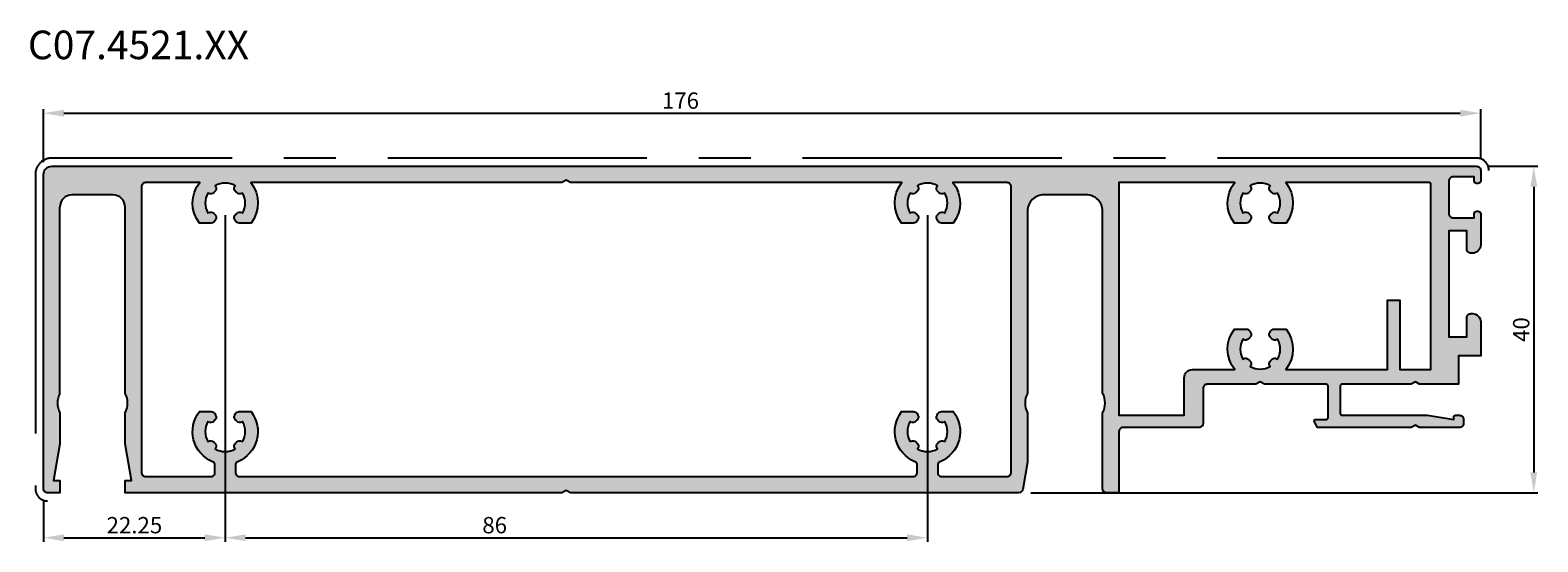
# Model space of a CAD drawing. Units: millimetres. Extents: x 262 to 8511, y 473 to 2435.
# Drawn here: x 6556 to 6740, y 1297 to 1360 of the extents above; entities that cross this region are included whole.
import ezdxf

# ---------------------------------------------------------------- set-up
doc = ezdxf.new("R2010")
doc.units = ezdxf.units.MM
doc.linetypes.add('CENTER', pattern=[50.8, 31.75, -6.35, 6.35, -6.35])
for name, color, linetype in [('RI-DIMENSION', 7, 'Continuous'), ('RI-HATCH-P', 7, 'Continuous'), ('RI-PROFILE', 7, 'Continuous'), ('RI-TEXT-TECHN', 7, 'Continuous')]:
    doc.layers.add(name, color=color, linetype=linetype)
doc.layers.add('RI-PAINT', color=6, linetype='Continuous', lineweight=25)
doc.styles.add('T6', font='arial.ttf', dxfattribs={"width": 0.8, "height": 3.5})
doc.styles.add('T7', font='arial.ttf', dxfattribs={"width": 0.7})
doc.dimstyles.new('T7', dxfattribs={"dimscale": 0.2, "dimtxt": 2, "dimasz": 2.5, "dimexe": 0.5, "dimexo": 1.5, "dimgap": 0.5, "dimtad": 1, "dimrnd": 1e-08, "dimdsep": 46, "dimtxsty": 'T7', "dimcen": 0.09, "dimdle": 7, "dimclrd": 256, "dimclre": 256, "dimclrt": 256, "dimadec": 1, "dimazin": 3, "dimtfac": 1, "dimtdec": 1, "dimtmove": 0, "dimatfit": 3, "dimfxl": 1, "dimtolj": 1, "dimtzin": 0, "dimlwd": -1, "dimlwe": -1, "dimarcsym": 0})

# ---------------------------------------------------------------- blocks, each defined once
blk = doc.blocks.new('*D666')
at = {"layer": 'Defpoints', "color": 0, "transparency": 16777216}
for p in [(385, 236.5), (209, 229), (385, 229.5)]:
    blk.add_point(p, dxfattribs=at)
at = {"layer": 'RI-DIMENSION', "transparency": 16777216}
for p, q in [((209, 230.5), (209, 237)), ((211.5, 236.5), (382.5, 236.5)), ((385, 231), (385, 237))]:
    blk.add_line(p, q, dxfattribs=at)
for points in [[(211.5, 236.92), (211.5, 236.08), (209, 236.5)], [(382.5, 236.92), (382.5, 236.08), (385, 236.5)]]:
    blk.add_solid(points, dxfattribs=at)
at = {"layer": 'RI-DIMENSION', "transparency": 16777216, "insert": (287, 239.04), "char_height": 2, "attachment_point": 2, "style": 'T7'}
blk.add_mtext('\\A1;176', dxfattribs=at)
blk = doc.blocks.new('*D667')
at = {"layer": 'Defpoints', "color": 0, "transparency": 16777216}
for p in [(384.5, 230), (328.42, 190), (391.5, 190)]:
    blk.add_point(p, dxfattribs=at)
at = {"layer": 'RI-DIMENSION', "transparency": 16777216}
for p, q in [((386, 230), (392, 230)), ((391.5, 227.5), (391.5, 192.5)), ((329.92, 190), (392, 190))]:
    blk.add_line(p, q, dxfattribs=at)
for points in [[(391.08, 227.5), (391.92, 227.5), (391.5, 230)], [(391.08, 192.5), (391.92, 192.5), (391.5, 190)]]:
    blk.add_solid(points, dxfattribs=at)
at = {"layer": 'RI-DIMENSION', "transparency": 16777216, "insert": (388.96, 210), "char_height": 2, "attachment_point": 2, "rotation": 90, "style": 'T7'}
blk.add_mtext('\\A1;40', dxfattribs=at)
blk = doc.blocks.new('*D668')
at = {"layer": 'Defpoints', "color": 0, "transparency": 16777216}
for p in [(231.25, 225.5), (317.25, 225.5), (317.25, 184.5)]:
    blk.add_point(p, dxfattribs=at)
at = {"layer": 'RI-DIMENSION', "transparency": 16777216}
for p, q in [((231.25, 224), (231.25, 184)), ((317.25, 224), (317.25, 184)), ((233.75, 184.5), (314.75, 184.5))]:
    blk.add_line(p, q, dxfattribs=at)
for points in [[(233.75, 184.92), (233.75, 184.08), (231.25, 184.5)], [(314.75, 184.92), (314.75, 184.08), (317.25, 184.5)]]:
    blk.add_solid(points, dxfattribs=at)
at = {"layer": 'RI-DIMENSION', "transparency": 16777216, "insert": (264.25, 187.04), "char_height": 2, "attachment_point": 2, "style": 'T7'}
blk.add_mtext('\\A1;86', dxfattribs=at)
blk = doc.blocks.new('*D669')
at = {"layer": 'Defpoints', "color": 0, "transparency": 16777216}
for p in [(231.25, 197.5), (209, 190.5), (231.25, 184.5)]:
    blk.add_point(p, dxfattribs=at)
at = {"layer": 'RI-DIMENSION', "transparency": 16777216}
for p, q in [((231.25, 196), (231.25, 184)), ((209, 189), (209, 184)), ((211.5, 184.5), (228.75, 184.5))]:
    blk.add_line(p, q, dxfattribs=at)
for points in [[(211.5, 184.92), (211.5, 184.08), (209, 184.5)], [(228.75, 184.92), (228.75, 184.08), (231.25, 184.5)]]:
    blk.add_solid(points, dxfattribs=at)
at = {"layer": 'RI-DIMENSION', "transparency": 16777216, "insert": (220.13, 187.04), "char_height": 2, "attachment_point": 2, "style": 'T7'}
blk.add_mtext('\\A1;22.25', dxfattribs=at)
blk = doc.blocks.new('C074521a')
at = {"layer": 'RI-HATCH-P'}
h = blk.add_hatch(color=256, dxfattribs=at)
edge = h.paths.add_edge_path()
edge.add_line((329.5, 202.187), (329.5, 224.5))
edge.add_ellipse((331.5, 224.5), major_axis=(0, 2), ratio=1, start_angle=0, end_angle=90, ccw=False)
edge.add_line((331.5, 226.5), (336.7, 226.5))
edge.add_ellipse((336.7, 224.5), major_axis=(2, 0), ratio=1, start_angle=0, end_angle=90, ccw=False)
edge.add_line((338.7, 224.5), (338.7, 202.187))
edge.add_ellipse((336.5, 201), major_axis=(2.2, 1.187), ratio=1, start_angle=303.28473, end_angle=360, ccw=False)
edge.add_line((338.7, 199.813), (338.7, 190.5))
edge.add_ellipse((339.2, 190.5), major_axis=(0, -0.5), ratio=1, start_angle=270, end_angle=360)
edge.add_line((339.2, 190), (340.7, 190))
edge.add_line((340.7, 190), (340.7, 197.5))
edge.add_ellipse((341.2, 197.5), major_axis=(0, 0.5), ratio=1, start_angle=0, end_angle=90, ccw=False)
edge.add_line((341.2, 198), (350.5, 198))
edge.add_ellipse((350.5, 198.5), major_axis=(0.5, 0), ratio=1, start_angle=270, end_angle=360)
edge.add_line((351, 198.5), (351, 202.8))
edge.add_ellipse((351.5, 202.8), major_axis=(0, 0.5), ratio=1, start_angle=0, end_angle=90, ccw=False)
edge.add_line((351.5, 203.3), (357.48, 203.3))
edge.add_line((357.48, 203.3), (358, 203.6))
edge.add_line((358, 203.6), (358.52, 203.3))
edge.add_line((358.52, 203.3), (366.1, 203.3))
edge.add_ellipse((366.1, 203.1), major_axis=(0.2, 0), ratio=1, start_angle=0, end_angle=90, ccw=False)
edge.add_line((366.3, 203.1), (366.3, 199.2))
edge.add_ellipse((366.1, 199.2), major_axis=(0, -0.2), ratio=1, start_angle=0, end_angle=90, ccw=False)
edge.add_line((366.1, 199), (364.8, 199))
edge.add_ellipse((364.8, 198.8), major_axis=(-0.2, 0), ratio=1, start_angle=270, end_angle=390)
edge.add_line((364.627, 198.7), (365.031, 198))
edge.add_line((365.031, 198), (376.48, 198))
edge.add_line((376.48, 198), (377, 198.3))
edge.add_line((377, 198.3), (377.52, 198))
edge.add_line((377.52, 198), (382.4, 198))
edge.add_ellipse((382.4, 198.5), major_axis=(0.5, 0), ratio=1, start_angle=270, end_angle=360)
edge.add_line((382.9, 198.5), (382.9, 199))
edge.add_ellipse((382.4, 199), major_axis=(0, 0.5), ratio=1, start_angle=270, end_angle=360)
edge.add_line((382.4, 199.5), (381.9, 199.5))
edge.add_ellipse((381.9, 199.3), major_axis=(-0.2, 0), ratio=1, start_angle=270, end_angle=360)
edge.add_line((381.7, 199.3), (381.7, 199))
edge.add_line((381.7, 199), (378.5, 199.5))
edge.add_line((378.5, 199.5), (368, 199.5))
edge.add_ellipse((368, 199.7), major_axis=(-0.2, 0), ratio=1, start_angle=0, end_angle=90, ccw=False)
edge.add_line((367.8, 199.7), (367.8, 203.1))
edge.add_ellipse((368, 203.1), major_axis=(0, 0.2), ratio=1, start_angle=0, end_angle=90, ccw=False)
edge.add_line((368, 203.3), (376.48, 203.3))
edge.add_line((376.48, 203.3), (377, 203.6))
edge.add_line((377, 203.6), (377.52, 203.3))
edge.add_line((377.52, 203.3), (382.3, 203.3))
edge.add_line((382.3, 203.3), (382.3, 206.8))
edge.add_line((382.3, 206.8), (385, 206.8))
edge.add_line((385, 206.8), (385, 210.95))
edge.add_ellipse((384, 210.95), major_axis=(0, 1), ratio=1, start_angle=270, end_angle=360)
edge.add_line((384, 211.95), (383.8, 211.95))
edge.add_ellipse((383.8, 211.45), major_axis=(-0.5, 0), ratio=1, start_angle=270, end_angle=360)
edge.add_line((383.3, 211.45), (383.3, 209.1))
edge.add_line((383.3, 209.1), (381.1, 209.1))
edge.add_line((381.1, 209.1), (381.1, 222.1))
edge.add_line((381.1, 222.1), (383.3, 222.1))
edge.add_line((383.3, 222.1), (383.3, 219.85))
edge.add_ellipse((383.8, 219.85), major_axis=(0, -0.5), ratio=1, start_angle=270, end_angle=360)
edge.add_line((383.8, 219.35), (384, 219.35))
edge.add_ellipse((384, 220.35), major_axis=(1, 0), ratio=1, start_angle=270, end_angle=360)
edge.add_line((385, 220.35), (385, 224.2))
edge.add_ellipse((384.7, 224.2), major_axis=(0, 0.3), ratio=1, start_angle=270, end_angle=360)
edge.add_line((384.7, 224.5), (384.5, 224.5))
edge.add_ellipse((384.5, 224.2), major_axis=(-0.3, 0), ratio=1, start_angle=270, end_angle=360)
edge.add_line((384.2, 224.2), (384.2, 223.7))
edge.add_line((384.2, 223.7), (381.6, 223.7))
edge.add_ellipse((381.6, 224.2), major_axis=(-0.5, 0), ratio=1, start_angle=0, end_angle=90, ccw=False)
edge.add_line((381.1, 224.2), (381.1, 228.2))
edge.add_ellipse((381.6, 228.2), major_axis=(0, 0.5), ratio=1, start_angle=0, end_angle=90, ccw=False)
edge.add_line((381.6, 228.7), (384.2, 228.7))
edge.add_line((384.2, 228.7), (384.2, 228.2))
edge.add_ellipse((384.5, 228.2), major_axis=(0, -0.3), ratio=1, start_angle=270, end_angle=360)
edge.add_line((384.5, 227.9), (384.7, 227.9))
edge.add_ellipse((384.7, 228.2), major_axis=(0.3, 0), ratio=1, start_angle=270, end_angle=360)
edge.add_line((385, 228.2), (385, 229.5))
edge.add_ellipse((384.5, 229.5), major_axis=(0, 0.5), ratio=1, start_angle=270, end_angle=360)
edge.add_line((384.5, 230), (210, 230))
edge.add_ellipse((210, 229), major_axis=(-1, 0), ratio=1, start_angle=270, end_angle=360)
edge.add_line((209, 229), (209, 190.5))
edge.add_ellipse((209.5, 190.5), major_axis=(0, -0.5), ratio=1, start_angle=270, end_angle=360)
edge.add_line((209.5, 190), (211, 190))
edge.add_line((211, 190), (211, 191.5))
edge.add_line((211, 191.5), (210.207, 191.5))
edge.add_line((210.207, 191.5), (211, 196))
edge.add_line((211, 196), (211, 199.813))
edge.add_ellipse((213.2, 201), major_axis=(-1.187, 2.2), ratio=1, start_angle=33.28473, end_angle=90, ccw=False)
edge.add_line((211, 202.187), (211, 225))
edge.add_ellipse((212.5, 225), major_axis=(0, 1.5), ratio=1, start_angle=0, end_angle=90, ccw=False)
edge.add_line((212.5, 226.5), (217.5, 226.5))
edge.add_ellipse((217.5, 225), major_axis=(1.5, 0), ratio=1, start_angle=0, end_angle=90, ccw=False)
edge.add_line((219, 225), (219, 202.187))
edge.add_ellipse((216.8, 201), major_axis=(2.2, 1.187), ratio=1, start_angle=303.28473, end_angle=360, ccw=False)
edge.add_line((219, 199.813), (219, 196))
edge.add_line((219, 196), (219.793, 191.5))
edge.add_line((219.793, 191.5), (219, 191.5))
edge.add_line((219, 191.5), (219, 190))
edge.add_line((219, 190), (272.48, 190))
edge.add_line((272.48, 190), (273, 190.3))
edge.add_line((273, 190.3), (273.52, 190))
edge.add_line((273.52, 190), (328.417, 190))
edge.add_ellipse((328.417, 190.5), major_axis=(0.5, 0), ratio=1, start_angle=270, end_angle=350)
edge.add_line((328.91, 190.413), (329.5, 193.762))
edge.add_line((329.5, 193.762), (329.5, 199.813))
edge.add_ellipse((331.7, 201), major_axis=(-2.2, -1.187), ratio=1, start_angle=303.28473, end_angle=360, ccw=False)
edge = h.paths.add_edge_path(flags=0)
edge.add_ellipse((233.033, 199.107), major_axis=(0.335, -0.371), ratio=1, start_angle=270, end_angle=347.9753)
edge.add_line((233.283, 198.674), (233.372, 198.725))
edge.add_ellipse((231.25, 197.5), major_axis=(1.225, -2.122), ratio=1, start_angle=30, end_angle=90, ccw=False)
edge.add_line((233.372, 196.275), (233.283, 196.326))
edge.add_ellipse((233.033, 195.893), major_axis=(-0.433, 0.25), ratio=1, start_angle=270, end_angle=347.9753)
edge.add_ellipse((231.25, 197.5), major_axis=(-1.272, -1.411), ratio=1, start_angle=84.0494, end_angle=90, ccw=False)
edge.add_ellipse((232.857, 195.717), major_axis=(-0.335, 0.371), ratio=1, start_angle=0, end_angle=77.9753)
edge.add_line((232.424, 195.467), (232.475, 195.378))
edge.add_ellipse((231.25, 197.5), major_axis=(-2.122, -1.225), ratio=1, start_angle=30, end_angle=90, ccw=False)
edge.add_line((230.025, 195.378), (230.076, 195.467))
edge.add_ellipse((229.643, 195.717), major_axis=(0.25, 0.433), ratio=1, start_angle=270, end_angle=347.9753)
edge.add_ellipse((231.25, 197.5), major_axis=(-1.411, 1.272), ratio=1, start_angle=84.0494, end_angle=90, ccw=False)
edge.add_ellipse((229.467, 195.893), major_axis=(-0.335, 0.371), ratio=1, start_angle=270, end_angle=347.9753)
edge.add_line((229.217, 196.326), (229.128, 196.275))
edge.add_ellipse((231.25, 197.5), major_axis=(-2.122, -1.225), ratio=1, start_angle=300, end_angle=360, ccw=False)
edge.add_line((229.128, 198.725), (229.217, 198.674))
edge.add_ellipse((229.467, 199.107), major_axis=(0.433, -0.25), ratio=1, start_angle=270, end_angle=347.9753)
edge.add_ellipse((231.25, 197.5), major_axis=(1.272, 1.411), ratio=1, start_angle=84.0494, end_angle=90, ccw=False)
edge.add_ellipse((229.643, 199.283), major_axis=(0.371, 0.335), ratio=1, start_angle=270, end_angle=347.9753)
edge.add_line((230.076, 199.533), (229.98, 199.7))
edge.add_ellipse((229.547, 199.45), major_axis=(0.433, 0.25), ratio=1, start_angle=0, end_angle=60)
edge.add_line((229.547, 199.95), (229.527, 199.95))
edge.add_line((229.527, 199.95), (228.088, 199.95))
edge.add_ellipse((231.25, 197.5), major_axis=(-2.45, -3.162), ratio=1, start_angle=270, end_angle=374.88511)
edge.add_ellipse((229.5, 193.354), major_axis=(0.461, -0.194), ratio=1, start_angle=22.88538, end_angle=90, ccw=False)
edge.add_line((230, 193.354), (230, 192.5))
edge.add_ellipse((229.5, 192.5), major_axis=(0, -0.5), ratio=1, start_angle=0, end_angle=90, ccw=False)
edge.add_line((229.5, 192), (221.5, 192))
edge.add_ellipse((221.5, 192.5), major_axis=(-0.5, 0), ratio=1, start_angle=0, end_angle=90, ccw=False)
edge.add_line((221, 192.5), (221, 227.5))
edge.add_ellipse((221.5, 227.5), major_axis=(0, 0.5), ratio=1, start_angle=0, end_angle=90, ccw=False)
edge.add_line((221.5, 228), (228.128, 228))
edge.add_ellipse((231.25, 225.5), major_axis=(-2.5, -3.122), ratio=1, start_angle=270, end_angle=346.45268)
edge.add_line((228.088, 223.05), (229.527, 223.05))
edge.add_line((229.527, 223.05), (229.547, 223.05))
edge.add_ellipse((229.547, 223.55), major_axis=(0.5, 0), ratio=1, start_angle=270, end_angle=330)
edge.add_line((229.98, 223.3), (230.076, 223.467))
edge.add_ellipse((229.643, 223.717), major_axis=(0.25, 0.433), ratio=1, start_angle=270, end_angle=347.9753)
edge.add_ellipse((231.25, 225.5), major_axis=(-1.411, 1.272), ratio=1, start_angle=84.0494, end_angle=90, ccw=False)
edge.add_ellipse((229.467, 223.893), major_axis=(-0.335, 0.371), ratio=1, start_angle=270, end_angle=347.9753)
edge.add_line((229.217, 224.326), (229.128, 224.275))
edge.add_ellipse((231.25, 225.5), major_axis=(-1.225, 2.122), ratio=1, start_angle=30, end_angle=90, ccw=False)
edge.add_line((229.128, 226.725), (229.217, 226.674))
edge.add_ellipse((229.467, 227.107), major_axis=(0.433, -0.25), ratio=1, start_angle=270, end_angle=347.9753)
edge.add_ellipse((231.25, 225.5), major_axis=(1.272, 1.411), ratio=1, start_angle=84.0494, end_angle=90, ccw=False)
edge.add_ellipse((229.643, 227.283), major_axis=(0.371, 0.335), ratio=1, start_angle=270, end_angle=347.9753)
edge.add_line((230.076, 227.533), (230.025, 227.622))
edge.add_ellipse((231.25, 225.5), major_axis=(2.122, 1.225), ratio=1, start_angle=30, end_angle=90, ccw=False)
edge.add_line((232.475, 227.622), (232.424, 227.533))
edge.add_ellipse((232.857, 227.283), major_axis=(-0.25, -0.433), ratio=1, start_angle=270, end_angle=347.9753)
edge.add_ellipse((231.25, 225.5), major_axis=(1.411, -1.272), ratio=1, start_angle=84.0494, end_angle=90, ccw=False)
edge.add_ellipse((233.033, 227.107), major_axis=(0.335, -0.371), ratio=1, start_angle=270, end_angle=347.9753)
edge.add_line((233.283, 226.674), (233.372, 226.725))
edge.add_ellipse((231.25, 225.5), major_axis=(1.225, -2.122), ratio=1, start_angle=30, end_angle=90, ccw=False)
edge.add_line((233.372, 224.275), (233.283, 224.326))
edge.add_ellipse((233.033, 223.893), major_axis=(-0.433, 0.25), ratio=1, start_angle=270, end_angle=347.9753)
edge.add_ellipse((231.25, 225.5), major_axis=(-1.272, -1.411), ratio=1, start_angle=84.0494, end_angle=90, ccw=False)
edge.add_ellipse((232.857, 223.717), major_axis=(-0.371, -0.335), ratio=1, start_angle=270, end_angle=347.9753)
edge.add_line((232.424, 223.467), (232.52, 223.3))
edge.add_ellipse((232.953, 223.55), major_axis=(0.25, -0.433), ratio=1, start_angle=270, end_angle=330)
edge.add_line((232.953, 223.05), (232.973, 223.05))
edge.add_line((232.973, 223.05), (234.412, 223.05))
edge.add_ellipse((231.25, 225.5), major_axis=(2.45, 3.162), ratio=1, start_angle=270, end_angle=346.45268)
edge.add_line((234.372, 228), (272.48, 228))
edge.add_line((272.48, 228), (273, 228.3))
edge.add_line((273, 228.3), (273.52, 228))
edge.add_line((273.52, 228), (314.128, 228))
edge.add_ellipse((317.25, 225.5), major_axis=(-2.5, -3.122), ratio=1, start_angle=270, end_angle=346.45268)
edge.add_line((314.088, 223.05), (315.527, 223.05))
edge.add_line((315.527, 223.05), (315.547, 223.05))
edge.add_ellipse((315.547, 223.55), major_axis=(0.5, 0), ratio=1, start_angle=270, end_angle=330)
edge.add_line((315.98, 223.3), (316.076, 223.467))
edge.add_ellipse((315.643, 223.717), major_axis=(0.25, 0.433), ratio=1, start_angle=270, end_angle=347.9753)
edge.add_ellipse((317.25, 225.5), major_axis=(-1.411, 1.272), ratio=1, start_angle=84.0494, end_angle=90, ccw=False)
edge.add_ellipse((315.467, 223.893), major_axis=(-0.335, 0.371), ratio=1, start_angle=270, end_angle=347.9753)
edge.add_line((315.217, 224.326), (315.128, 224.275))
edge.add_ellipse((317.25, 225.5), major_axis=(-1.225, 2.122), ratio=1, start_angle=30, end_angle=90, ccw=False)
edge.add_line((315.128, 226.725), (315.217, 226.674))
edge.add_ellipse((315.467, 227.107), major_axis=(0.433, -0.25), ratio=1, start_angle=270, end_angle=347.9753)
edge.add_ellipse((317.25, 225.5), major_axis=(1.272, 1.411), ratio=1, start_angle=84.0494, end_angle=90, ccw=False)
edge.add_ellipse((315.643, 227.283), major_axis=(0.371, 0.335), ratio=1, start_angle=270, end_angle=347.9753)
edge.add_line((316.076, 227.533), (316.025, 227.622))
edge.add_ellipse((317.25, 225.5), major_axis=(2.122, 1.225), ratio=1, start_angle=30, end_angle=90, ccw=False)
edge.add_line((318.475, 227.622), (318.424, 227.533))
edge.add_ellipse((318.857, 227.283), major_axis=(-0.25, -0.433), ratio=1, start_angle=270, end_angle=347.9753)
edge.add_ellipse((317.25, 225.5), major_axis=(1.411, -1.272), ratio=1, start_angle=84.0494, end_angle=90, ccw=False)
edge.add_ellipse((319.033, 227.107), major_axis=(0.335, -0.371), ratio=1, start_angle=270, end_angle=347.9753)
edge.add_line((319.283, 226.674), (319.372, 226.725))
edge.add_ellipse((317.25, 225.5), major_axis=(1.225, -2.122), ratio=1, start_angle=30, end_angle=90, ccw=False)
edge.add_line((319.372, 224.275), (319.283, 224.326))
edge.add_ellipse((319.033, 223.893), major_axis=(-0.433, 0.25), ratio=1, start_angle=270, end_angle=347.9753)
edge.add_ellipse((317.25, 225.5), major_axis=(-1.272, -1.411), ratio=1, start_angle=84.0494, end_angle=90, ccw=False)
edge.add_ellipse((318.857, 223.717), major_axis=(-0.371, -0.335), ratio=1, start_angle=270, end_angle=347.9753)
edge.add_line((318.424, 223.467), (318.52, 223.3))
edge.add_ellipse((318.953, 223.55), major_axis=(0.25, -0.433), ratio=1, start_angle=270, end_angle=330)
edge.add_line((318.953, 223.05), (318.973, 223.05))
edge.add_line((318.973, 223.05), (320.412, 223.05))
edge.add_ellipse((317.25, 225.5), major_axis=(2.45, 3.162), ratio=1, start_angle=270, end_angle=346.45268)
edge.add_line((320.372, 228), (327, 228))
edge.add_ellipse((327, 227.5), major_axis=(0.5, 0), ratio=1, start_angle=0, end_angle=90, ccw=False)
edge.add_line((327.5, 227.5), (327.5, 192.5))
edge.add_ellipse((327, 192.5), major_axis=(0, -0.5), ratio=1, start_angle=0, end_angle=90, ccw=False)
edge.add_line((327, 192), (319, 192))
edge.add_ellipse((319, 192.5), major_axis=(-0.5, 0), ratio=1, start_angle=0, end_angle=90, ccw=False)
edge.add_line((318.5, 192.5), (318.5, 193.354))
edge.add_ellipse((319, 193.354), major_axis=(0, 0.5), ratio=1, start_angle=22.88538, end_angle=90, ccw=False)
edge.add_ellipse((317.25, 197.5), major_axis=(3.685, 1.556), ratio=1, start_angle=270, end_angle=374.88511)
edge.add_line((320.412, 199.95), (318.973, 199.95))
edge.add_line((318.973, 199.95), (318.953, 199.95))
edge.add_ellipse((318.953, 199.45), major_axis=(-0.5, 0), ratio=1, start_angle=270, end_angle=330)
edge.add_line((318.52, 199.7), (318.424, 199.533))
edge.add_ellipse((318.857, 199.283), major_axis=(-0.25, -0.433), ratio=1, start_angle=270, end_angle=347.9753)
edge.add_ellipse((317.25, 197.5), major_axis=(1.411, -1.272), ratio=1, start_angle=84.0494, end_angle=90, ccw=False)
edge.add_ellipse((319.033, 199.107), major_axis=(0.335, -0.371), ratio=1, start_angle=270, end_angle=347.9753)
edge.add_line((319.283, 198.674), (319.372, 198.725))
edge.add_ellipse((317.25, 197.5), major_axis=(1.225, -2.122), ratio=1, start_angle=30, end_angle=90, ccw=False)
edge.add_line((319.372, 196.275), (319.283, 196.326))
edge.add_ellipse((319.033, 195.893), major_axis=(0.25, 0.433), ratio=1, start_angle=0, end_angle=77.9753)
edge.add_ellipse((317.25, 197.5), major_axis=(-1.272, -1.411), ratio=1, start_angle=84.0494, end_angle=90, ccw=False)
edge.add_ellipse((318.857, 195.717), major_axis=(-0.371, -0.335), ratio=1, start_angle=270, end_angle=347.9753)
edge.add_line((318.424, 195.467), (318.475, 195.378))
edge.add_ellipse((317.25, 197.5), major_axis=(-2.122, -1.225), ratio=1, start_angle=30, end_angle=90, ccw=False)
edge.add_line((316.025, 195.378), (316.076, 195.467))
edge.add_ellipse((315.643, 195.717), major_axis=(0.25, 0.433), ratio=1, start_angle=270, end_angle=347.9753)
edge.add_ellipse((317.25, 197.5), major_axis=(-1.411, 1.272), ratio=1, start_angle=84.0494, end_angle=90, ccw=False)
edge.add_ellipse((315.467, 195.893), major_axis=(-0.335, 0.371), ratio=1, start_angle=270, end_angle=347.9753)
edge.add_line((315.217, 196.326), (315.128, 196.275))
edge.add_ellipse((317.25, 197.5), major_axis=(-1.225, 2.122), ratio=1, start_angle=30, end_angle=90, ccw=False)
edge.add_line((315.128, 198.725), (315.217, 198.674))
edge.add_ellipse((315.467, 199.107), major_axis=(0.433, -0.25), ratio=1, start_angle=270, end_angle=347.9753)
edge.add_ellipse((317.25, 197.5), major_axis=(1.272, 1.411), ratio=1, start_angle=84.0494, end_angle=90, ccw=False)
edge.add_ellipse((315.643, 199.283), major_axis=(0.371, 0.335), ratio=1, start_angle=270, end_angle=347.9753)
edge.add_line((316.076, 199.533), (315.98, 199.7))
edge.add_ellipse((315.547, 199.45), major_axis=(-0.25, 0.433), ratio=1, start_angle=270, end_angle=330)
edge.add_line((315.547, 199.95), (315.527, 199.95))
edge.add_line((315.527, 199.95), (314.088, 199.95))
edge.add_ellipse((317.25, 197.5), major_axis=(-2.45, -3.162), ratio=1, start_angle=270, end_angle=374.88511)
edge.add_ellipse((315.5, 193.354), major_axis=(0.461, -0.194), ratio=1, start_angle=22.88538, end_angle=90, ccw=False)
edge.add_line((316, 193.354), (316, 192.5))
edge.add_ellipse((315.5, 192.5), major_axis=(0, -0.5), ratio=1, start_angle=0, end_angle=90, ccw=False)
edge.add_line((315.5, 192), (233, 192))
edge.add_ellipse((233, 192.5), major_axis=(-0.5, 0), ratio=1, start_angle=0, end_angle=90, ccw=False)
edge.add_line((232.5, 192.5), (232.5, 193.354))
edge.add_ellipse((233, 193.354), major_axis=(0, 0.5), ratio=1, start_angle=22.88538, end_angle=90, ccw=False)
edge.add_ellipse((231.25, 197.5), major_axis=(3.685, 1.556), ratio=1, start_angle=270, end_angle=374.88511)
edge.add_line((234.412, 199.95), (232.973, 199.95))
edge.add_line((232.973, 199.95), (232.953, 199.95))
edge.add_ellipse((232.953, 199.45), major_axis=(-0.5, 0), ratio=1, start_angle=270, end_angle=330)
edge.add_line((232.52, 199.7), (232.424, 199.533))
edge.add_ellipse((232.857, 199.283), major_axis=(-0.25, -0.433), ratio=1, start_angle=270, end_angle=347.9753)
edge.add_ellipse((231.25, 197.5), major_axis=(1.411, -1.272), ratio=1, start_angle=84.0494, end_angle=90, ccw=False)
edge = h.paths.add_edge_path(flags=0)
edge.add_ellipse((359.783, 209.207), major_axis=(0.335, -0.371), ratio=1, start_angle=270, end_angle=347.9753)
edge.add_line((360.033, 208.774), (360.122, 208.825))
edge.add_ellipse((358, 207.6), major_axis=(1.225, -2.122), ratio=1, start_angle=30, end_angle=90, ccw=False)
edge.add_line((360.122, 206.375), (360.033, 206.426))
edge.add_ellipse((359.783, 205.993), major_axis=(-0.433, 0.25), ratio=1, start_angle=270, end_angle=347.9753)
edge.add_ellipse((358, 207.6), major_axis=(-1.272, -1.411), ratio=1, start_angle=84.0494, end_angle=90, ccw=False)
edge.add_ellipse((359.607, 205.817), major_axis=(-0.371, -0.335), ratio=1, start_angle=270, end_angle=347.9753)
edge.add_line((359.174, 205.567), (359.225, 205.478))
edge.add_ellipse((358, 207.6), major_axis=(-2.122, -1.225), ratio=1, start_angle=30, end_angle=90, ccw=False)
edge.add_line((356.775, 205.478), (356.826, 205.567))
edge.add_ellipse((356.393, 205.817), major_axis=(0.25, 0.433), ratio=1, start_angle=270, end_angle=347.9753)
edge.add_ellipse((358, 207.6), major_axis=(-1.411, 1.272), ratio=1, start_angle=84.0494, end_angle=90, ccw=False)
edge.add_ellipse((356.217, 205.993), major_axis=(-0.335, 0.371), ratio=1, start_angle=270, end_angle=347.9753)
edge.add_line((355.967, 206.426), (355.878, 206.375))
edge.add_ellipse((358, 207.6), major_axis=(-1.225, 2.122), ratio=1, start_angle=30, end_angle=90, ccw=False)
edge.add_line((355.878, 208.825), (355.967, 208.774))
edge.add_ellipse((356.217, 209.207), major_axis=(0.433, -0.25), ratio=1, start_angle=270, end_angle=347.9753)
edge.add_ellipse((358, 207.6), major_axis=(1.272, 1.411), ratio=1, start_angle=84.0494, end_angle=90, ccw=False)
edge.add_ellipse((356.393, 209.383), major_axis=(0.371, 0.335), ratio=1, start_angle=270, end_angle=347.9753)
edge.add_line((356.826, 209.633), (356.73, 209.8))
edge.add_ellipse((356.297, 209.55), major_axis=(-0.25, 0.433), ratio=1, start_angle=270, end_angle=330)
edge.add_line((356.297, 210.05), (356.277, 210.05))
edge.add_line((356.277, 210.05), (354.838, 210.05))
edge.add_ellipse((358, 207.6), major_axis=(-3.162, 2.45), ratio=1, start_angle=0, end_angle=76.45268)
edge.add_line((354.878, 205.1), (349.7, 205.1))
edge.add_ellipse((349.7, 204.1), major_axis=(-1, 0), ratio=1, start_angle=270, end_angle=360)
edge.add_line((348.7, 204.1), (348.7, 199.5))
edge.add_line((348.7, 199.5), (340.7, 199.5))
edge.add_line((340.7, 199.5), (340.7, 228))
edge.add_line((340.7, 228), (354.878, 228))
edge.add_ellipse((358, 225.5), major_axis=(-2.5, -3.122), ratio=1, start_angle=270, end_angle=346.45268)
edge.add_line((354.838, 223.05), (356.277, 223.05))
edge.add_line((356.277, 223.05), (356.297, 223.05))
edge.add_ellipse((356.297, 223.55), major_axis=(0.5, 0), ratio=1, start_angle=270, end_angle=330)
edge.add_line((356.73, 223.3), (356.826, 223.467))
edge.add_ellipse((356.393, 223.717), major_axis=(0.25, 0.433), ratio=1, start_angle=270, end_angle=347.9753)
edge.add_ellipse((358, 225.5), major_axis=(-1.411, 1.272), ratio=1, start_angle=84.0494, end_angle=90, ccw=False)
edge.add_ellipse((356.217, 223.893), major_axis=(-0.335, 0.371), ratio=1, start_angle=270, end_angle=347.9753)
edge.add_line((355.967, 224.326), (355.878, 224.275))
edge.add_ellipse((358, 225.5), major_axis=(-1.225, 2.122), ratio=1, start_angle=30, end_angle=90, ccw=False)
edge.add_line((355.878, 226.725), (355.967, 226.674))
edge.add_ellipse((356.217, 227.107), major_axis=(0.433, -0.25), ratio=1, start_angle=270, end_angle=347.9753)
edge.add_ellipse((358, 225.5), major_axis=(1.272, 1.411), ratio=1, start_angle=84.0494, end_angle=90, ccw=False)
edge.add_ellipse((356.393, 227.283), major_axis=(0.371, 0.335), ratio=1, start_angle=270, end_angle=347.9753)
edge.add_line((356.826, 227.533), (356.775, 227.622))
edge.add_ellipse((358, 225.5), major_axis=(2.122, 1.225), ratio=1, start_angle=30, end_angle=90, ccw=False)
edge.add_line((359.225, 227.622), (359.174, 227.533))
edge.add_ellipse((359.607, 227.283), major_axis=(-0.25, -0.433), ratio=1, start_angle=270, end_angle=347.9753)
edge.add_ellipse((358, 225.5), major_axis=(1.411, -1.272), ratio=1, start_angle=84.0494, end_angle=90, ccw=False)
edge.add_ellipse((359.783, 227.107), major_axis=(0.335, -0.371), ratio=1, start_angle=270, end_angle=347.9753)
edge.add_line((360.033, 226.674), (360.122, 226.725))
edge.add_ellipse((358, 225.5), major_axis=(1.225, -2.122), ratio=1, start_angle=30, end_angle=90, ccw=False)
edge.add_line((360.122, 224.275), (360.033, 224.326))
edge.add_ellipse((359.783, 223.893), major_axis=(-0.433, 0.25), ratio=1, start_angle=270, end_angle=347.9753)
edge.add_ellipse((358, 225.5), major_axis=(-1.272, -1.411), ratio=1, start_angle=84.0494, end_angle=90, ccw=False)
edge.add_ellipse((359.607, 223.717), major_axis=(-0.371, -0.335), ratio=1, start_angle=270, end_angle=347.9753)
edge.add_line((359.174, 223.467), (359.27, 223.3))
edge.add_ellipse((359.703, 223.55), major_axis=(0.25, -0.433), ratio=1, start_angle=270, end_angle=330)
edge.add_line((359.703, 223.05), (359.723, 223.05))
edge.add_line((359.723, 223.05), (361.162, 223.05))
edge.add_ellipse((358, 225.5), major_axis=(2.45, 3.162), ratio=1, start_angle=270, end_angle=346.45268)
edge.add_line((361.122, 228), (378.7, 228))
edge.add_ellipse((378.7, 227.8), major_axis=(0.2, 0), ratio=1, start_angle=0, end_angle=90, ccw=False)
edge.add_line((378.9, 227.8), (378.9, 205.1))
edge.add_line((378.9, 205.1), (375.1, 205.1))
edge.add_line((375.1, 205.1), (375.1, 213.6))
edge.add_line((375.1, 213.6), (373.6, 213.6))
edge.add_line((373.6, 213.6), (373.6, 205.1))
edge.add_line((373.6, 205.1), (361.122, 205.1))
edge.add_ellipse((358, 207.6), major_axis=(3.122, -2.5), ratio=1, start_angle=0, end_angle=76.45268)
edge.add_line((361.162, 210.05), (359.723, 210.05))
edge.add_line((359.723, 210.05), (359.703, 210.05))
edge.add_ellipse((359.703, 209.55), major_axis=(-0.5, 0), ratio=1, start_angle=270, end_angle=330)
edge.add_line((359.27, 209.8), (359.174, 209.633))
edge.add_ellipse((359.607, 209.383), major_axis=(-0.25, -0.433), ratio=1, start_angle=270, end_angle=347.9753)
edge.add_ellipse((358, 207.6), major_axis=(1.411, -1.272), ratio=1, start_angle=84.0494, end_angle=90, ccw=False)
at = {"layer": 'RI-PAINT', "linetype": 'CENTER'}
blk.add_lwpolyline([(386, 229.5, 0.4142136), (384.5, 231), (210, 231, 0.4142136), (208, 229), (208, 190.5, 0.4142136), (209.5, 189)], format="xyb", dxfattribs=at)
at = {"layer": 'RI-PROFILE'}
blk.add_line((211, 202.187), (211, 225), dxfattribs=at)
blk.add_lwpolyline([(211, 202.187, 0.2526456), (211, 199.813), (211, 196), (210.207, 191.5), (211, 191.5), (211, 190), (209.5, 190, -0.4142136), (209, 190.5), (209, 229, -0.4142136), (210, 230), (384.5, 230, -0.4142136), (385, 229.5), (385, 228.2, -0.4142136), (384.7, 227.9), (384.5, 227.9, -0.4142136), (384.2, 228.2), (384.2, 228.7), (381.6, 228.7, 0.4142136), (381.1, 228.2), (381.1, 224.2, 0.4142136), (381.6, 223.7), (384.2, 223.7), (384.2, 224.2, -0.4142136), (384.5, 224.5), (384.7, 224.5, -0.4142136), (385, 224.2), (385, 220.35, -0.4142136), (384, 219.35), (383.8, 219.35, -0.4142136), (383.3, 219.85), (383.3, 222.1), (381.1, 222.1), (381.1, 209.1), (383.3, 209.1), (383.3, 211.45, -0.4142136), (383.8, 211.95), (384, 211.95, -0.4142136), (385, 210.95), (385, 206.8), (382.3, 206.8), (382.3, 203.3), (377.52, 203.3), (377, 203.6), (376.48, 203.3), (368, 203.3, 0.4142136), (367.8, 203.1), (367.8, 199.7, 0.4142136), (368, 199.5), (378.5, 199.5), (381.7, 199), (381.7, 199.3, -0.4142136), (381.9, 199.5), (382.4, 199.5, -0.4142136), (382.9, 199), (382.9, 198.5, -0.4142136), (382.4, 198), (377.52, 198), (377, 198.3), (376.48, 198), (365.031, 198), (364.627, 198.7, -0.5773503), (364.8, 199), (366.1, 199, 0.4142136), (366.3, 199.2), (366.3, 203.1, 0.4142136), (366.1, 203.3), (358.52, 203.3), (358, 203.6), (357.48, 203.3), (351.5, 203.3, 0.4142136), (351, 202.8), (351, 198.5, -0.4142136), (350.5, 198), (341.2, 198, 0.4142136), (340.7, 197.5), (340.7, 190), (339.2, 190, -0.4142136), (338.7, 190.5), (338.7, 199.813, 0.2526456), (338.7, 202.187), (338.7, 224.5, 0.4142136), (336.7, 226.5), (331.5, 226.5, 0.4142136), (329.5, 224.5), (329.5, 202.187, 0.2526456), (329.5, 199.813), (329.5, 193.762), (328.91, 190.413, -0.3639702), (328.417, 190), (273.52, 190), (273, 190.3), (272.48, 190), (219, 190), (219, 191.5), (219.793, 191.5), (219, 196), (219, 199.813, 0.2526456), (219, 202.187), (219, 225, 0.4142136), (217.5, 226.5), (212.5, 226.5, 0.4142136), (211, 225)], format="xyb", dxfattribs=at)
for points in [[(232.661, 198.772, 0.0259702), (232.522, 198.911, -0.3539973), (232.424, 199.533), (232.52, 199.7, -0.2679492), (232.953, 199.95), (232.973, 199.95), (234.412, 199.95, -0.4925224), (232.806, 193.815, 0.3015113), (232.5, 193.354), (232.5, 192.5, 0.4142136), (233, 192), (315.5, 192, 0.4142136), (316, 192.5), (316, 193.354, 0.3015113), (315.694, 193.815, -0.4925224), (314.088, 199.95), (315.527, 199.95), (315.547, 199.95, -0.2679492), (315.98, 199.7), (316.076, 199.533, -0.3539973), (315.978, 198.911, 0.0259702), (315.839, 198.772, -0.3539973), (315.217, 198.674), (315.128, 198.725, 0.2679492), (315.128, 196.275), (315.217, 196.326, -0.3539973), (315.839, 196.228, 0.0259702), (315.978, 196.089, -0.3539973), (316.076, 195.467), (316.025, 195.378, 0.2679492), (318.475, 195.378), (318.424, 195.467, -0.3539973), (318.522, 196.089, 0.0259702), (318.661, 196.228, -0.3539973), (319.283, 196.326), (319.372, 196.275, 0.2679492), (319.372, 198.725), (319.283, 198.674, -0.3539973), (318.661, 198.772, 0.0259702), (318.522, 198.911, -0.3539973), (318.424, 199.533), (318.52, 199.7, -0.2679492), (318.953, 199.95), (318.973, 199.95), (320.412, 199.95, -0.4925224), (318.806, 193.815, 0.3015113), (318.5, 193.354), (318.5, 192.5, 0.4142136), (319, 192), (327, 192, 0.4142136), (327.5, 192.5), (327.5, 227.5, 0.4142136), (327, 228), (320.372, 228, -0.3465385), (320.412, 223.05), (318.973, 223.05), (318.953, 223.05, -0.2679492), (318.52, 223.3), (318.424, 223.467, -0.3539973), (318.522, 224.089, 0.0259702), (318.661, 224.228, -0.3539973), (319.283, 224.326), (319.372, 224.275, 0.2679492), (319.372, 226.725), (319.283, 226.674, -0.3539973), (318.661, 226.772, 0.0259702), (318.522, 226.911, -0.3539973), (318.424, 227.533), (318.475, 227.622, 0.2679492), (316.025, 227.622), (316.076, 227.533, -0.3539973), (315.978, 226.911, 0.0259702), (315.839, 226.772, -0.3539973), (315.217, 226.674), (315.128, 226.725, 0.2679492), (315.128, 224.275), (315.217, 224.326, -0.3539973), (315.839, 224.228, 0.0259702), (315.978, 224.089, -0.3539973), (316.076, 223.467), (315.98, 223.3, -0.2679492), (315.547, 223.05), (315.527, 223.05), (314.088, 223.05, -0.3465385), (314.128, 228), (273.52, 228), (273, 228.3), (272.48, 228), (234.372, 228, -0.3465385), (234.412, 223.05), (232.973, 223.05), (232.953, 223.05, -0.2679492), (232.52, 223.3), (232.424, 223.467, -0.3539973), (232.522, 224.089, 0.0259702), (232.661, 224.228, -0.3539973), (233.283, 224.326), (233.372, 224.275, 0.2679492), (233.372, 226.725), (233.283, 226.674, -0.3539973), (232.661, 226.772, 0.0259702), (232.522, 226.911, -0.3539973), (232.424, 227.533), (232.475, 227.622, 0.2679492), (230.025, 227.622), (230.076, 227.533, -0.3539973), (229.978, 226.911, 0.0259702), (229.839, 226.772, -0.3539973), (229.217, 226.674), (229.128, 226.725, 0.2679492), (229.128, 224.275), (229.217, 224.326, -0.3539973), (229.839, 224.228, 0.0259702), (229.978, 224.089, -0.3539973), (230.076, 223.467), (229.98, 223.3, -0.2679492), (229.547, 223.05), (229.527, 223.05), (228.088, 223.05, -0.3465385), (228.128, 228), (221.5, 228, 0.4142136), (221, 227.5), (221, 192.5, 0.4142136), (221.5, 192), (229.5, 192, 0.4142136), (230, 192.5), (230, 193.354, 0.3015113), (229.694, 193.815, -0.4925224), (228.088, 199.95), (229.527, 199.95), (229.547, 199.95, -0.2679492), (229.98, 199.7), (230.076, 199.533, -0.3539973), (229.978, 198.911, 0.0259702), (229.839, 198.772, -0.3539973), (229.217, 198.674), (229.128, 198.725, 0.2679492), (229.128, 196.275), (229.217, 196.326, -0.3539973), (229.839, 196.228, 0.0259702), (229.978, 196.089, -0.3539973), (230.076, 195.467), (230.025, 195.378, 0.2679492), (232.475, 195.378), (232.424, 195.467, -0.3539973), (232.522, 196.089, 0.0259702), (232.661, 196.228, -0.3539973), (233.283, 196.326), (233.372, 196.275, 0.2679492), (233.372, 198.725), (233.283, 198.674, -0.3539973)], [(359.411, 208.872, 0.0259702), (359.272, 209.011, -0.3539973), (359.174, 209.633), (359.27, 209.8, -0.2679492), (359.703, 210.05), (359.723, 210.05), (361.162, 210.05, -0.3465385), (361.122, 205.1), (373.6, 205.1), (373.6, 213.6), (375.1, 213.6), (375.1, 205.1), (378.9, 205.1), (378.9, 227.8, 0.4142136), (378.7, 228), (361.122, 228, -0.3465385), (361.162, 223.05), (359.723, 223.05), (359.703, 223.05, -0.2679492), (359.27, 223.3), (359.174, 223.467, -0.3539973), (359.272, 224.089, 0.0259702), (359.411, 224.228, -0.3539973), (360.033, 224.326), (360.122, 224.275, 0.2679492), (360.122, 226.725), (360.033, 226.674, -0.3539973), (359.411, 226.772, 0.0259702), (359.272, 226.911, -0.3539973), (359.174, 227.533), (359.225, 227.622, 0.2679492), (356.775, 227.622), (356.826, 227.533, -0.3539973), (356.728, 226.911, 0.0259702), (356.589, 226.772, -0.3539973), (355.967, 226.674), (355.878, 226.725, 0.2679492), (355.878, 224.275), (355.967, 224.326, -0.3539973), (356.589, 224.228, 0.0259702), (356.728, 224.089, -0.3539973), (356.826, 223.467), (356.73, 223.3, -0.2679492), (356.297, 223.05), (356.277, 223.05), (354.838, 223.05, -0.3465385), (354.878, 228), (340.7, 228), (340.7, 199.5), (348.7, 199.5), (348.7, 204.1, -0.4142136), (349.7, 205.1), (354.878, 205.1, -0.3465385), (354.838, 210.05), (356.277, 210.05), (356.297, 210.05, -0.2679492), (356.73, 209.8), (356.826, 209.633, -0.3539973), (356.728, 209.011, 0.0259702), (356.589, 208.872, -0.3539973), (355.967, 208.774), (355.878, 208.825, 0.2679492), (355.878, 206.375), (355.967, 206.426, -0.3539973), (356.589, 206.328, 0.0259702), (356.728, 206.189, -0.3539973), (356.826, 205.567), (356.775, 205.478, 0.2679492), (359.225, 205.478), (359.174, 205.567, -0.3539973), (359.272, 206.189, 0.0259702), (359.411, 206.328, -0.3539973), (360.033, 206.426), (360.122, 206.375, 0.2679492), (360.122, 208.825), (360.033, 208.774, -0.3539973)]]:
    blk.add_lwpolyline(points, format="xyb", close=True, dxfattribs=at)
at = {"layer": 'RI-TEXT-TECHN', "insert": (220.626, 246.618), "char_height": 3.5, "width": 23.25686, "attachment_point": 2, "style": 'T6'}
blk.add_mtext('\\fArial|b0|i0;C07.4521.XX', dxfattribs=at)
at = {"layer": 'RI-DIMENSION'}
for base, p1, p2, angle, picture, middle in [((385, 236.5), (209, 229), (385, 229.5), 180, '*D666', (287, 236.5)), ((391.5, 190), (384.5, 230), (328.417, 190), 90, '*D667', (391.5, 210)), ((317.25, 184.5), (231.25, 225.5), (317.25, 225.5), 180, '*D668', (264.25, 184.5)), ((231.25, 184.5), (209, 190.5), (231.25, 197.5), 180, '*D669', (220.125, 184.5))]:
    dim = blk.add_linear_dim(base=base, p1=p1, p2=p2, angle=angle, dimstyle='T7', override={"dimgap": 0.5, "dimdec": 2, "dimtol": 0, "dimlim": 0, "dimtp": 0, "dimtm": 0, "dimtdec": 1, "dimtofl": 0, "dimatfit": 1}, dxfattribs=at)
    dim.commit()
    dim.dimension.update_dxf_attribs({"geometry": picture, "text_midpoint": middle, "dimtype": 128})

msp = doc.modelspace()

# ---------------------------------------------------------------- block references
at = {"layer": 'RI-PROFILE', "color": 2}
msp.add_blockref('C074521a', (6348.35, 1113.13), dxfattribs=at)

doc.saveas('drawing.dxf')
